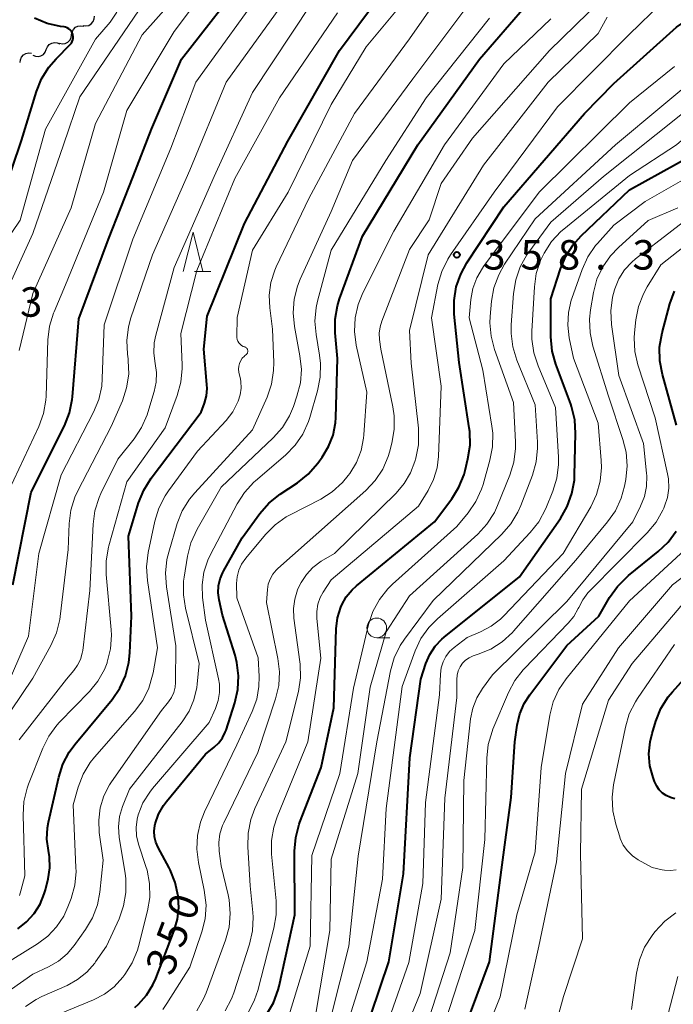
# Model space of a CAD drawing. Units: metres. Extents: x -66000 to -64000, y 21000 to 22500.
# Drawn here: x -65911 to -65827, y 21724 to 21849 of the extents above; entities that cross this region are included whole.
import ezdxf

# ---------------------------------------------------------------- set-up
doc = ezdxf.new("R2010")
doc.units = ezdxf.units.M
for name, color, linetype, lineweight in [('510200_細流', 7, 'Continuous', 30), ('633100_広葉樹林', 7, 'Continuous', 13), ('633200_針葉樹林', 7, 'Continuous', 13), ('710100_等高線(計曲線)', 7, 'Continuous', 40), ('710200_等高線(主曲線)', 7, 'Continuous', 13), ('731200_図化機測定による標高点', 7, 'Continuous', 40)]:
    doc.layers.add(name, color=color, linetype=linetype, lineweight=lineweight)
doc.styles.add('Style-WORKING', font='MS Gothic.ttf')

msp = doc.modelspace()

# ---------------------------------------------------------------- linework, layer by layer
at = {"layer": '510200_細流', "linetype": 'Continuous', "lineweight": 30, "flags": 128}
for points in [[(-65902.58, 21848.19), (-65902.22, 21848.15), (-65901.86, 21848.22), (-65901.54, 21848.41), (-65901.31, 21848.69), (-65901.17, 21849.03), (-65901.15, 21849.4)], [(-65904.05, 21847.02), (-65903.99, 21847.38), (-65903.83, 21847.71), (-65903.57, 21847.97), (-65903.24, 21848.13), (-65902.87, 21848.17), (-65902.51, 21848.1)], [(-65907.27, 21845.15), (-65907.14, 21845.49), (-65906.9, 21845.77), (-65906.59, 21845.96), (-65906.24, 21846.05), (-65905.87, 21846.01), (-65905.54, 21845.86)], [(-65905.58, 21845.94), (-65905.22, 21845.86), (-65904.86, 21845.91), (-65904.53, 21846.07), (-65904.26, 21846.33), (-65904.1, 21846.65), (-65904.05, 21847.02)], [(-65910.6, 21843.48), (-65910.58, 21843.85), (-65910.43, 21844.18), (-65910.19, 21844.46), (-65909.87, 21844.64), (-65909.51, 21844.71), (-65909.15, 21844.66)], [(-65909, 21844.43), (-65908.67, 21844.28), (-65908.31, 21844.24), (-65907.95, 21844.33), (-65907.63, 21844.52), (-65907.4, 21844.8), (-65907.27, 21845.15)]]:
    msp.add_lwpolyline(points, dxfattribs=at)
at = {"layer": '633100_広葉樹林', "linetype": 'Continuous', "lineweight": 13}
msp.add_line((-65865.19, 21770.27), (-65863.52, 21770.27), dxfattribs=at)
msp.add_circle((-65865.19, 21771.52), 1.25, dxfattribs=at)
at = {"layer": '633200_針葉樹林', "linetype": 'Continuous', "lineweight": 13}
msp.add_line((-65888.38, 21816.9), (-65886.3, 21816.9), dxfattribs=at)
at = {"layer": '633200_針葉樹林', "linetype": 'Continuous', "lineweight": 13, "flags": 128}
msp.add_lwpolyline([(-65889.84, 21816.9), (-65888.59, 21821.9), (-65887.34, 21816.9)], dxfattribs=at)
at = {"layer": '710100_等高線(計曲線)', "linetype": 'Continuous', "lineweight": 40, "flags": 128}
for points, elevation in [([(-65910.91, 21733.23), (-65909.79, 21734.1), (-65908.83, 21735.15), (-65908.07, 21736.35), (-65907.53, 21737.66), (-65907.38, 21738.19), (-65907.05, 21739.58), (-65906.84, 21740.98), (-65906.88, 21742.38), (-65907.01, 21743.19), (-65907.2, 21744.63), (-65907.13, 21746.07), (-65907, 21746.8), (-65905.69, 21752.52), (-65905.16, 21754.18), (-65904.35, 21755.72), (-65903.65, 21756.67), (-65898.9, 21762.41), (-65897.91, 21763.84), (-65897.19, 21765.43), (-65896.75, 21767.12), (-65896.62, 21768.36), (-65896.42, 21773), (-65896.82, 21783.18), (-65895.52, 21787.45), (-65894.87, 21789.07), (-65893.93, 21790.57), (-65887.55, 21799), (-65887.13, 21800.14), (-65886.88, 21801.06), (-65886.8, 21802.01), (-65886.82, 21802.5), (-65887.21, 21807), (-65886.8, 21811.2), (-65882.03, 21823), (-65876.51, 21833.49), (-65869.92, 21845), (-65861.2, 21856.8)], 340), ([(-65911.52, 21777), (-65909.19, 21788.81), (-65904.96, 21797.26), (-65904.32, 21798.88), (-65903.97, 21800.59), (-65903.94, 21800.94), (-65903.15, 21810.85), (-65899.37, 21821), (-65896.19, 21829), (-65893.87, 21835), (-65890.07, 21843.93), (-65881.45, 21855)], 330), ([(-65891.96, 21749.42), (-65887, 21755.45), (-65885.91, 21756.32), (-65885.32, 21756.88), (-65884.84, 21757.53), (-65884.48, 21758.25), (-65884.38, 21758.52), (-65883.26, 21761.96), (-65882.87, 21763.66), (-65882.78, 21765.4), (-65882.99, 21767.13), (-65883.23, 21768.05), (-65884.84, 21773.16), (-65885.26, 21775.08), (-65885.37, 21775.98), (-65885.33, 21776.88), (-65885.13, 21777.76), (-65884.79, 21778.59), (-65884.72, 21778.72), (-65882.33, 21783), (-65880.06, 21786.1), (-65878.92, 21787.41), (-65877.49, 21788.54), (-65875.28, 21790), (-65873.92, 21791.08), (-65872.7, 21792.47), (-65872.13, 21793.26), (-65871.32, 21794.6), (-65870.75, 21796.07), (-65870.45, 21797.61), (-65870.41, 21798.31), (-65870.2, 21805.8), (-65870.5, 21809.06), (-65870.5, 21810.81), (-65870.2, 21812.53), (-65869.93, 21813.41), (-65867, 21821.4), (-65859.96, 21833), (-65852.09, 21843.91), (-65842.55, 21855)], 350), ([(-65853.4, 21796.98), (-65854.7, 21805.3), (-65855.33, 21811.45), (-65855.35, 21813.2), (-65855.07, 21814.92), (-65854.5, 21816.56), (-65853.72, 21817.98), (-65849, 21825.13), (-65838.73, 21837), (-65835, 21840.81), (-65827, 21847.97), (-65819, 21853.53)], 360), ([(-65906.03, 21843.97), (-65904.23, 21845.77), (-65904.08, 21845.95), (-65903.97, 21846.15), (-65903.89, 21846.36), (-65903.85, 21846.59), (-65903.85, 21846.82), (-65903.89, 21847.05), (-65903.97, 21847.26), (-65904.08, 21847.46), (-65904.23, 21847.64), (-65904.4, 21847.79), (-65904.6, 21847.9), (-65904.82, 21847.98), (-65904.99, 21848.01), (-65905.48, 21848.08), (-65907.18, 21848.46), (-65908.79, 21849.13)], 320), ([(-65914.04, 21823), (-65910.42, 21833.58), (-65908.53, 21839.8), (-65907.88, 21841.42), (-65906.96, 21842.9), (-65906.03, 21843.97)], 320), ([(-65840.92, 21786.97), (-65840.33, 21788.61), (-65840.02, 21790.33), (-65839.99, 21790.95), (-65839.86, 21796.26), (-65839.97, 21798), (-65840.38, 21799.7), (-65840.48, 21799.98), (-65842.37, 21805.08), (-65842.84, 21806.76), (-65843, 21808.56), (-65843, 21813.42), (-65841.78, 21817.23), (-65841.1, 21818.83), (-65840.16, 21820.3), (-65839.15, 21821.41), (-65833, 21827.28), (-65825, 21831.69)], 370), ([(-65827, 21797.33), (-65828.81, 21803.79), (-65829.14, 21805.5), (-65829.16, 21807.24), (-65828.84, 21809.1), (-65827.85, 21812.76), (-65827.25, 21814.4)], 380), ([(-65879.22, 21722.3), (-65878.34, 21723.8), (-65877.73, 21725.44), (-65877.61, 21725.93), (-65875.61, 21735), (-65875.65, 21743.09), (-65875.51, 21744.83), (-65875.07, 21746.52), (-65874.97, 21746.78), (-65872.25, 21753.75), (-65870.66, 21761.34), (-65870.34, 21771.42), (-65870.18, 21772.81), (-65869.77, 21774.14), (-65869.65, 21774.44), (-65869.08, 21775.46), (-65868.34, 21776.36), (-65867.78, 21776.88), (-65857.85, 21785), (-65855.64, 21787.95), (-65854.72, 21789.43), (-65854.07, 21791.05), (-65853.93, 21791.56), (-65853.57, 21793.06), (-65853.3, 21794.78), (-65853.34, 21796.52), (-65853.4, 21796.98)], 360), ([(-65868.19, 21715.56), (-65863.64, 21729), (-65861.77, 21740.23), (-65860.96, 21754.96), (-65859.59, 21765), (-65858.92, 21767), (-65858.43, 21768.14), (-65857.75, 21769.18), (-65856.9, 21770.08), (-65856.61, 21770.32), (-65847, 21778.01), (-65841.79, 21785.46), (-65840.92, 21786.97)], 370), ([(-65855, 21717.86), (-65850.85, 21729), (-65849.29, 21740.71), (-65848.08, 21749.92), (-65847.6, 21757), (-65847.3, 21759.13), (-65846.97, 21760.56), (-65846.4, 21761.9), (-65845.71, 21762.99), (-65841, 21769.27), (-65836.9, 21773), (-65835.53, 21775.38), (-65834.53, 21776.81), (-65833.29, 21778.04), (-65833.14, 21778.17), (-65829.33, 21781.24), (-65828.07, 21782.45), (-65827.04, 21783.85)], 380), ([(-65827.21, 21749.78), (-65827.78, 21749.93), (-65828.31, 21750.17), (-65828.79, 21750.5), (-65829.21, 21750.91), (-65829.54, 21751.39), (-65829.81, 21751.95), (-65830, 21752.49), (-65830.39, 21753.97), (-65830.52, 21755.5), (-65830.38, 21757.03), (-65830.13, 21758.07), (-65829.65, 21759.65), (-65828.99, 21761.26), (-65828.06, 21762.74), (-65827.53, 21763.38), (-65821, 21770.66)], 390), ([(-65896.01, 21723.21), (-65895.53, 21723.62), (-65894.5, 21724.77), (-65893.69, 21726.08), (-65893.34, 21726.88), (-65890.97, 21732.99), (-65890.56, 21734.43), (-65890.39, 21735.93), (-65890.46, 21737.14), (-65890.49, 21737.39), (-65890.85, 21739.1), (-65891.5, 21740.72), (-65891.62, 21740.96), (-65893.04, 21743.57), (-65893.33, 21744.23), (-65893.5, 21744.93), (-65893.54, 21745.65), (-65893.46, 21746.37), (-65893.41, 21746.58), (-65892.98, 21747.8), (-65892.34, 21748.92), (-65891.96, 21749.42)], 350)]:
    msp.add_lwpolyline(points, dxfattribs=dict(at, elevation=elevation))
at = {"layer": '710200_等高線(主曲線)', "linetype": 'Continuous', "lineweight": 13, "flags": 128}
for points, elevation in [([(-65904.81, 21815.19), (-65900.01, 21827), (-65897, 21837.39), (-65891, 21847.45), (-65882.3, 21859)], 328), ([(-65910.75, 21806.82), (-65909, 21814.1), (-65904.09, 21825), (-65901, 21835.74), (-65895.06, 21847), (-65885, 21858.36)], 326), ([(-65911.7, 21725.54), (-65909, 21727.43), (-65907, 21728.36), (-65905.73, 21729.09), (-65904.61, 21730.04), (-65903.72, 21731.09), (-65902.27, 21733.12), (-65901.38, 21734.62), (-65900.77, 21736.25), (-65900.46, 21737.88), (-65900.03, 21741.97), (-65900.52, 21745.48), (-65900.59, 21747.06), (-65900.4, 21748.63), (-65899.93, 21750.13), (-65899.21, 21751.54), (-65898.96, 21751.91), (-65892.6, 21761), (-65891.71, 21762.09), (-65891.32, 21762.67), (-65891.03, 21763.3), (-65890.86, 21763.98), (-65890.81, 21764.59), (-65890.77, 21769.23), (-65891.96, 21776.75), (-65892.09, 21778.49), (-65891.91, 21780.22), (-65891.67, 21781.18), (-65890.59, 21784.79), (-65889.95, 21786.41), (-65889.03, 21787.9), (-65888.37, 21788.7), (-65881, 21796.72), (-65879.15, 21800.9), (-65878.59, 21802.55), (-65878.32, 21804.27), (-65878.31, 21805.3), (-65878.46, 21809.54), (-65878.82, 21812.27), (-65878.88, 21813.89), (-65878.67, 21815.5), (-65878.18, 21817.04), (-65877.98, 21817.48), (-65873.83, 21826.17), (-65868.01, 21837), (-65861, 21846.49), (-65853.73, 21857)], 344), ([(-65893.45, 21785.1), (-65892.94, 21786.77), (-65892.15, 21788.32), (-65891.71, 21788.97), (-65888, 21794), (-65884.38, 21797.92), (-65883.52, 21799.04), (-65882.83, 21800.36), (-65882.58, 21801.18), (-65882.47, 21802.03), (-65882.51, 21802.88), (-65882.56, 21803.17), (-65882.74, 21804.08), (-65882.79, 21804.45), (-65882.76, 21804.83), (-65882.67, 21805.19), (-65882.52, 21805.54), (-65882.31, 21805.85), (-65882.05, 21806.13), (-65881.99, 21806.18), (-65881.79, 21806.34), (-65881.73, 21806.41), (-65881.67, 21806.48), (-65881.63, 21806.57), (-65881.61, 21806.66), (-65881.6, 21806.75), (-65881.6, 21806.84), (-65881.63, 21806.93), (-65881.67, 21807.02), (-65881.72, 21807.1), (-65881.78, 21807.16), (-65881.86, 21807.22), (-65881.95, 21807.26), (-65881.99, 21807.28), (-65882.21, 21807.36), (-65882.42, 21807.48), (-65882.6, 21807.63), (-65882.75, 21807.81), (-65882.87, 21808.01), (-65882.95, 21808.24), (-65882.99, 21808.47), (-65882.99, 21808.59), (-65882.97, 21811.03), (-65881, 21819.6), (-65876.48, 21827), (-65871, 21838.15), (-65866.53, 21845.47), (-65857, 21856.98)], 342), ([(-65912.02, 21764.76), (-65909.55, 21770.45), (-65908.24, 21781), (-65905.4, 21791), (-65901.26, 21798.99), (-65900.59, 21800.61), (-65900.22, 21802.31), (-65900.14, 21803.26), (-65899.92, 21810.08), (-65896.27, 21821), (-65891.4, 21832.6), (-65888.21, 21841), (-65879, 21853.78)], 332), ([(-65888.12, 21722.78), (-65887.25, 21724.29), (-65886.93, 21725.06), (-65884.46, 21731.75), (-65884, 21733.43), (-65883.84, 21735.16), (-65883.99, 21736.9), (-65884.12, 21737.53), (-65885, 21741.23), (-65885.25, 21743.11), (-65885.3, 21744.22), (-65885.16, 21745.31), (-65884.83, 21746.36), (-65884.67, 21746.71), (-65880.33, 21755.67), (-65878.08, 21762.47), (-65877.68, 21764.17), (-65877.58, 21765.91), (-65877.78, 21767.61), (-65879.23, 21774.77), (-65879.12, 21776.39), (-65879.01, 21777.08), (-65878.78, 21777.73), (-65878.44, 21778.34), (-65878, 21778.88), (-65877.78, 21779.09), (-65868.83, 21787), (-65866.58, 21789.01), (-65865.39, 21790.28), (-65864.43, 21791.74), (-65863.74, 21793.34), (-65863.58, 21793.89), (-65863.27, 21795.05), (-65862.97, 21796.77), (-65862.97, 21798.51), (-65863.14, 21799.66), (-65864.67, 21807), (-65864.84, 21808.21), (-65864.87, 21809.04), (-65864.77, 21809.86), (-65864.55, 21810.57), (-65861, 21819.68), (-65858.52, 21823.48), (-65857, 21828.09), (-65853, 21833.87), (-65843.17, 21845), (-65833.34, 21854.66)], 354), ([(-65909.92, 21723.32), (-65908.55, 21724.23), (-65907.85, 21724.58), (-65904.61, 21726.01), (-65903.28, 21726.75), (-65902.1, 21727.7), (-65901.1, 21728.84), (-65900.99, 21729), (-65899.6, 21731), (-65898.01, 21734.49), (-65897.43, 21736.14), (-65897.14, 21737.85), (-65897.15, 21739.6), (-65897.23, 21740.24), (-65897.98, 21744.86), (-65898.08, 21746.19), (-65897.95, 21747.51), (-65897.59, 21748.79), (-65897.5, 21749), (-65896.67, 21751), (-65889.96, 21759.58), (-65889.09, 21760.91), (-65888.47, 21762.38), (-65888.11, 21763.93), (-65888.06, 21764.34), (-65887.81, 21767), (-65889.54, 21774.01), (-65889.81, 21775.73), (-65889.78, 21777.48), (-65889.71, 21777.97), (-65889.29, 21780.66), (-65888.87, 21782.35), (-65888.08, 21784.09), (-65885, 21789.43), (-65878.37, 21795.72), (-65877.21, 21797.03), (-65876.3, 21798.52), (-65875.81, 21799.69), (-65875.35, 21801.01), (-65874.92, 21802.7), (-65874.79, 21804.43), (-65874.97, 21806.16), (-65875.67, 21809.87), (-65875.85, 21811.61), (-65875.72, 21813.35), (-65875.29, 21815.03), (-65874.94, 21815.9), (-65871, 21824.52), (-65868.27, 21831), (-65860.58, 21841.42), (-65851.93, 21853)], 346), ([(-65903, 21839.13), (-65894.89, 21851)], 324), ([(-65901.73, 21776.27), (-65901.32, 21784.71), (-65901.09, 21786.44), (-65900.55, 21788.1), (-65900.31, 21788.64), (-65898.17, 21793), (-65896.1, 21795.6), (-65895.14, 21797.05), (-65894.44, 21798.65), (-65894.35, 21798.93), (-65893.54, 21801.61), (-65893.28, 21802.82), (-65893.24, 21804.05), (-65893.4, 21805.19), (-65893.57, 21806.49), (-65893.52, 21807.8), (-65893.32, 21808.79), (-65891, 21817.39), (-65885.88, 21829), (-65881, 21839.69), (-65873.5, 21851)], 336), ([(-65897.03, 21808.11), (-65896.81, 21809.84), (-65896.49, 21810.99), (-65893.73, 21819), (-65889, 21829.79), (-65884.36, 21841), (-65877, 21851.2)], 334), ([(-65881.54, 21722.62), (-65880.75, 21724.17), (-65880.35, 21725.38), (-65878.29, 21733.28), (-65878, 21735), (-65878.01, 21736.77), (-65878.58, 21742.7), (-65878.6, 21744.45), (-65878.31, 21746.16), (-65877.87, 21747.48), (-65873.95, 21757), (-65872.32, 21767.68), (-65872.82, 21772.71), (-65872.83, 21773.62), (-65872.68, 21774.53), (-65872.38, 21775.39), (-65872, 21776.08), (-65871, 21777.63), (-65859.89, 21787), (-65858.66, 21789), (-65857.96, 21790.39), (-65857.51, 21791.88), (-65857.34, 21793.35), (-65857, 21802.28), (-65858.23, 21811), (-65857.4, 21815.22), (-65856.92, 21816.89), (-65856.15, 21818.46), (-65855.8, 21819.01), (-65850.23, 21827), (-65842.16, 21837.84), (-65833.07, 21847), (-65828.81, 21851.19)], 358), ([(-65850.73, 21811.17), (-65850.56, 21813.1), (-65850.26, 21814.81), (-65849.66, 21816.45), (-65848.9, 21817.81), (-65845, 21823.6), (-65834.77, 21833), (-65823, 21842.87), (-65816.38, 21847), (-65809.1, 21852.13)], 364), ([(-65915.59, 21816.08), (-65910.59, 21823.41), (-65907.36, 21835), (-65901, 21846.46), (-65899.16, 21848.64), (-65898.27, 21849.9)], 322), ([(-65899.66, 21780.07), (-65899.36, 21781.79), (-65899.32, 21781.96), (-65897, 21790.12), (-65892.13, 21797), (-65890.6, 21801.11), (-65890.13, 21802.79), (-65889.96, 21804.53), (-65889.97, 21805.02), (-65890.14, 21809), (-65888.12, 21817), (-65883.28, 21828.72), (-65877.58, 21839), (-65870.17, 21849.83)], 338), ([(-65894.96, 21749.24), (-65894.09, 21750.62), (-65893.73, 21751.08), (-65886.54, 21759.46), (-65885.72, 21761.28), (-65885.38, 21762.26), (-65885.21, 21763.3), (-65885.23, 21764.34), (-65885.34, 21765.04), (-65887, 21772.5), (-65887.36, 21775.39), (-65887.42, 21777.01), (-65887.19, 21778.61), (-65886.7, 21780.15), (-65886.36, 21780.86), (-65882.97, 21787.3), (-65882.03, 21788.77), (-65880.85, 21790.05), (-65880.63, 21790.25), (-65876.81, 21793.51), (-65875.59, 21794.76), (-65874.6, 21796.2), (-65873.88, 21797.78), (-65873.72, 21798.3), (-65872.72, 21801.71), (-65872.38, 21803.42), (-65872.34, 21805.16), (-65872.46, 21806.22), (-65872.91, 21808.85), (-65873.06, 21810.58), (-65872.9, 21812.32), (-65872.72, 21813.11), (-65871, 21819.6), (-65864.04, 21831), (-65858.88, 21839), (-65850.85, 21849.15)], 348), ([(-65880.3, 21767.7), (-65883, 21775.35), (-65883.03, 21777.17), (-65882.96, 21778.03), (-65882.75, 21778.87), (-65882.4, 21779.65), (-65881.88, 21780.4), (-65879.37, 21783.42), (-65878.14, 21784.66), (-65876.72, 21785.67), (-65876.23, 21785.93), (-65872.33, 21787.92), (-65870.85, 21788.85), (-65869.56, 21790.01), (-65868.81, 21790.91), (-65868.61, 21791.19), (-65867.77, 21792.58), (-65867.18, 21794.09), (-65866.86, 21795.69), (-65866.82, 21796.1), (-65866.47, 21801.53), (-65867.79, 21807.52), (-65868.02, 21809.25), (-65867.94, 21810.99), (-65867.56, 21812.69), (-65866.95, 21814.18), (-65863, 21822), (-65856.58, 21833), (-65849, 21843.33), (-65843, 21849.03)], 352), ([(-65880.97, 21735.3), (-65881.3, 21738.7), (-65881.62, 21743.66), (-65881.58, 21745.41), (-65881.24, 21747.11), (-65880.71, 21748.53), (-65876.77, 21757), (-65875.17, 21763.42), (-65874.9, 21765.15), (-65874.93, 21766.89), (-65874.97, 21767.2), (-65875.73, 21772.76), (-65875.79, 21773.97), (-65875.64, 21775.18), (-65875.28, 21776.35), (-65874.97, 21777), (-65874.82, 21777.29), (-65874.15, 21778.32), (-65873.32, 21779.21), (-65872.25, 21780), (-65870.59, 21781), (-65862.72, 21788.69), (-65861.69, 21789.89), (-65860.88, 21791.25), (-65860.34, 21792.69), (-65860.22, 21793.11), (-65859.89, 21794.82), (-65859.86, 21796.57), (-65859.89, 21796.95), (-65860.8, 21805.2), (-65861, 21809.36), (-65858.64, 21819), (-65851.59, 21830.41), (-65843.35, 21841), (-65837, 21847.2), (-65835.85, 21849.25)], 356), ([(-65841.74, 21821.96), (-65841.37, 21822.27), (-65833, 21829.11), (-65827, 21833.03), (-65820.04, 21839), (-65813, 21842.67), (-65809.82, 21843.42), (-65808.17, 21843.97), (-65806.63, 21844.8), (-65805.27, 21845.88), (-65804.97, 21846.17), (-65802.21, 21849)], 368), ([(-65835, 21822.8), (-65831, 21825.78), (-65823, 21830.37), (-65818.88, 21833.15), (-65817.36, 21834), (-65815.71, 21834.57), (-65814.75, 21834.76), (-65810.09, 21835.46), (-65808.4, 21835.87), (-65806.66, 21836.64), (-65798.91, 21841), (-65797.43, 21842.52), (-65796.68, 21843.45), (-65796.1, 21844.49), (-65795.71, 21845.61), (-65795.6, 21846.14), (-65795.35, 21847.61), (-65794.91, 21849.29)], 372), ([(-65831.85, 21812.43), (-65831.22, 21814.06), (-65830.73, 21814.95), (-65829, 21817.74), (-65821, 21824.07), (-65811, 21828.46), (-65803, 21829.67), (-65793.36, 21833.7), (-65791.81, 21834.51), (-65790.43, 21835.58), (-65790.14, 21835.86), (-65788.25, 21837.75), (-65782.91, 21849)], 378), ([(-65877, 21720.17), (-65873.65, 21731), (-65873.47, 21742.53), (-65869.87, 21753), (-65868.15, 21763.85), (-65866.22, 21771.96), (-65865.67, 21773.61), (-65864.84, 21775.15), (-65863.76, 21776.51), (-65863.17, 21777.09), (-65855, 21784.43), (-65853.56, 21786.16), (-65852.57, 21787.59), (-65851.84, 21789.18), (-65851.65, 21789.79), (-65850.77, 21792.85), (-65850.44, 21794.56), (-65850.41, 21796.3), (-65850.52, 21797.21), (-65851.68, 21804.32), (-65853.43, 21811), (-65853.21, 21813.33), (-65852.96, 21814.74), (-65852.46, 21816.09), (-65851.73, 21817.33), (-65851.6, 21817.52), (-65844.49, 21827), (-65833, 21838.34), (-65827.28, 21843)], 362), ([(-65905.09, 21833), (-65903, 21839.13)], 324), ([(-65846.85, 21787.08), (-65845.36, 21790.98), (-65844.88, 21792.66), (-65844.7, 21794.39), (-65844.72, 21795.16), (-65845, 21799.9), (-65847.33, 21805.61), (-65847.85, 21807.28), (-65848.07, 21809.01), (-65848.05, 21810.11), (-65847.77, 21814.1), (-65847.49, 21815.82), (-65846.92, 21817.47), (-65846.07, 21818.99), (-65845.83, 21819.34), (-65843, 21823.15), (-65836.32, 21829), (-65826.23, 21837)], 366), ([(-65909, 21821.73), (-65905.09, 21833)], 324), ([(-65864.96, 21712.02), (-65859.68, 21725), (-65857, 21737), (-65856.51, 21749.83), (-65855, 21762.65), (-65855, 21764.97), (-65854.95, 21765.52), (-65854.81, 21766.06), (-65854.57, 21766.56), (-65854.26, 21767.01), (-65853.87, 21767.4), (-65853.41, 21767.72), (-65852.91, 21767.95), (-65852.78, 21768), (-65852.28, 21768.16), (-65850.67, 21768.83), (-65849.2, 21769.76), (-65847.92, 21770.94), (-65847.77, 21771.1), (-65839.85, 21780.15), (-65835.79, 21785.01), (-65834.79, 21786.44), (-65834.06, 21788.02), (-65833.64, 21789.55), (-65833.47, 21790.43), (-65833.3, 21792.16), (-65833.43, 21793.9), (-65833.83, 21795.52), (-65835.69, 21801), (-65837.65, 21807.38), (-65838.02, 21809.08), (-65838.08, 21810.83), (-65837.95, 21811.99), (-65837.58, 21814.2), (-65837.14, 21815.89), (-65836.41, 21817.47), (-65835.42, 21818.9), (-65834.42, 21819.95), (-65830.62, 21823.38), (-65826.86, 21825)], 374), ([(-65859.46, 21719), (-65855.84, 21730.16), (-65854.23, 21741), (-65854.1, 21752.1), (-65853.24, 21759.93), (-65852.96, 21761.31), (-65852.45, 21762.62), (-65851.73, 21763.8), (-65850.46, 21765.54), (-65841, 21774.9), (-65832.58, 21785), (-65831.58, 21787), (-65831.09, 21788.23), (-65830.83, 21789.53), (-65830.79, 21790.86), (-65830.82, 21791.22), (-65831.23, 21795), (-65834.36, 21803.64), (-65835.28, 21810.14), (-65835.38, 21811.88), (-65835.17, 21813.61), (-65834.92, 21814.57), (-65834.87, 21814.7), (-65834.36, 21815.94), (-65833.63, 21817.08), (-65832.72, 21818.07), (-65832.23, 21818.48), (-65823, 21825.62)], 376), ([(-65866.2, 21714.4), (-65861.09, 21728.91), (-65859.32, 21739), (-65859, 21749.3), (-65857.19, 21763), (-65857.09, 21765.64), (-65856.98, 21766.42), (-65856.75, 21767.18), (-65856.39, 21767.88), (-65855.91, 21768.5), (-65855.34, 21769.03), (-65853.69, 21770.31), (-65851.98, 21771.02), (-65850.63, 21771.72), (-65849.43, 21772.64), (-65849, 21773.06), (-65841.43, 21781), (-65837.94, 21786.93), (-65837.19, 21788.5), (-65836.73, 21790.18), (-65836.56, 21791.92), (-65836.6, 21792.83), (-65837, 21797.59), (-65840.13, 21805.87), (-65840.68, 21808.44), (-65840.87, 21810.04), (-65840.79, 21811.65), (-65840.43, 21813.22), (-65840.34, 21813.47), (-65839.03, 21817.16), (-65838.3, 21818.75), (-65837.32, 21820.18), (-65837.08, 21820.46), (-65835, 21822.8)], 372), ([(-65912.98, 21812.93), (-65909, 21821.73)], 324), ([(-65870.83, 21715.04), (-65866.44, 21729), (-65864.46, 21739.54), (-65864.01, 21748.51), (-65861.96, 21764.04), (-65860.3, 21768.58), (-65859.56, 21770.16), (-65858.56, 21771.58), (-65857.46, 21772.69), (-65849, 21780.04), (-65845.63, 21783.65), (-65844.56, 21785.02), (-65843.67, 21786.71), (-65842.78, 21788.92), (-65842.26, 21790.59), (-65842.05, 21792.32), (-65842.06, 21793.24), (-65842.41, 21799.59), (-65844.65, 21804.88), (-65845.18, 21806.54), (-65845.42, 21808.26), (-65845.42, 21809.3), (-65845.12, 21814.92), (-65844.87, 21816.64), (-65844.34, 21818.28), (-65843.97, 21819.06), (-65843.88, 21819.23), (-65842.93, 21820.69), (-65841.74, 21821.96)], 368), ([(-65912.03, 21789), (-65908.24, 21797.16), (-65907.64, 21798.8), (-65907.34, 21800.52), (-65907.31, 21801.03), (-65907.06, 21808.18), (-65906.85, 21809.91), (-65906.34, 21811.58), (-65906.27, 21811.74), (-65904.81, 21815.19)], 328), ([(-65857, 21719.81), (-65852.69, 21733), (-65851.43, 21744.57), (-65851.19, 21754.93), (-65851, 21756.67), (-65850.51, 21758.34), (-65850.4, 21758.62), (-65848.42, 21763.29), (-65847.6, 21764.83), (-65846.53, 21766.2), (-65846.39, 21766.34), (-65840.8, 21772.12), (-65840.09, 21772.99), (-65839.54, 21773.98), (-65839.47, 21774.13), (-65838.96, 21775.1), (-65838.3, 21775.97), (-65838.14, 21776.14), (-65830.73, 21783.63), (-65829.61, 21784.98), (-65828.75, 21786.49), (-65828.63, 21786.77), (-65828.53, 21787), (-65828.17, 21788.12), (-65828, 21789.29), (-65828.05, 21790.48), (-65828.16, 21791.12), (-65829.75, 21798.25), (-65831.92, 21804.99), (-65832.31, 21806.69), (-65832.4, 21808.43), (-65832.35, 21809.1), (-65832.18, 21810.72), (-65831.85, 21812.43)], 378), ([(-65873, 21722.18), (-65871.18, 21733), (-65871, 21742.1), (-65867.6, 21753), (-65866.03, 21763.97), (-65863.97, 21771), (-65861, 21775.59), (-65852.33, 21783.46), (-65851.15, 21784.74), (-65850.21, 21786.21), (-65849.79, 21787.12), (-65848.24, 21790.94), (-65847.73, 21792.61), (-65847.52, 21794.34), (-65847.53, 21795.21), (-65847.79, 21800.21), (-65850.19, 21806.95), (-65850.63, 21808.64), (-65850.77, 21810.37), (-65850.73, 21811.17)], 364), ([(-65914.7, 21756.68), (-65909, 21765.1), (-65906.69, 21769.28), (-65905.99, 21770.88), (-65905.57, 21772.57), (-65905.52, 21772.95), (-65904.51, 21781.49), (-65904.37, 21784.79), (-65904.15, 21786.52), (-65903.62, 21788.18), (-65903.26, 21788.97), (-65899, 21797.17), (-65897.59, 21800.44), (-65897.04, 21802.09), (-65896.78, 21803.81), (-65896.83, 21805.56), (-65896.86, 21805.77), (-65896.94, 21806.37), (-65897.03, 21808.11)], 334), ([(-65872.2, 21717.4), (-65868.74, 21731), (-65867.55, 21742.45), (-65865.19, 21757), (-65863.43, 21766.05), (-65862.95, 21767.72), (-65862.19, 21769.29), (-65861.66, 21770.08), (-65858.02, 21775), (-65849.25, 21783.45), (-65848.11, 21784.77), (-65847.21, 21786.26), (-65846.85, 21787.08)], 366), ([(-65914.37, 21727.63), (-65908.38, 21731.32), (-65907.07, 21732.29), (-65905.96, 21733.47), (-65905.06, 21734.83), (-65904.53, 21736), (-65904.12, 21737.09), (-65903.66, 21738.77), (-65903.49, 21740.5), (-65903.5, 21741.04), (-65903.87, 21749), (-65903.22, 21751.25), (-65902.59, 21752.88), (-65901.69, 21754.37), (-65901.12, 21755.08), (-65896.02, 21760.88), (-65894.99, 21762.29), (-65894.22, 21763.85), (-65893.73, 21765.52), (-65893.68, 21765.78), (-65893.12, 21769), (-65894.4, 21777.55), (-65894.51, 21779.29), (-65894.29, 21781.1), (-65893.45, 21785.1)], 342), ([(-65854.08, 21713), (-65849.46, 21724.54), (-65847.34, 21735), (-65845, 21743), (-65844.27, 21753.73), (-65843.15, 21760.4), (-65842.71, 21762.09), (-65841.98, 21763.68), (-65841.05, 21765.05), (-65833, 21774.96), (-65825.96, 21781.47)], 382), ([(-65910.7, 21737.46), (-65910.51, 21738.04), (-65910.02, 21739.98), (-65910.22, 21747.69), (-65910.12, 21749.43), (-65909.71, 21751.12), (-65909.53, 21751.62), (-65907.73, 21756.19), (-65906.96, 21757.75), (-65905.92, 21759.15), (-65905.6, 21759.5), (-65901.79, 21763.42), (-65900.71, 21764.74), (-65899.88, 21766.23), (-65899.54, 21767.08), (-65899.52, 21767.16), (-65899.1, 21768.85), (-65898.98, 21770.59), (-65899.02, 21771.28), (-65899.66, 21778.33), (-65899.66, 21780.07)], 338), ([(-65846.35, 21723), (-65844.53, 21731), (-65842.28, 21741.72), (-65841.14, 21753), (-65839, 21761.81), (-65834.42, 21769), (-65827.52, 21777), (-65824, 21779.67)], 384), ([(-65910.71, 21757.29), (-65904.72, 21765), (-65903.76, 21766.1), (-65903.28, 21766.76), (-65902.92, 21767.5), (-65902.69, 21768.29), (-65902.63, 21768.64), (-65901.73, 21776.27)], 336), ([(-65844.6, 21713), (-65841.4, 21724.6), (-65839, 21731.94), (-65839.22, 21742.78), (-65839.13, 21751), (-65835.67, 21762.33), (-65832.64, 21767), (-65825, 21775.99)], 386), ([(-65827.06, 21740.71), (-65827.8, 21740.62), (-65828.54, 21740.66), (-65828.85, 21740.72), (-65830.13, 21741), (-65831.88, 21742), (-65832.63, 21742.51), (-65833.27, 21743.15), (-65833.79, 21743.88), (-65834.17, 21744.7), (-65834.25, 21744.92), (-65834.76, 21746.52), (-65835.14, 21748.22), (-65835.22, 21749.96), (-65835.03, 21751.55), (-65833.53, 21758.89), (-65833.03, 21760.56), (-65832.25, 21762.12), (-65831.97, 21762.55), (-65827.27, 21769.39)], 388), ([(-65892.44, 21722.93), (-65891.91, 21723.7), (-65889, 21728.32), (-65887.47, 21732.81), (-65887.05, 21734.5), (-65886.93, 21736.24), (-65887.15, 21738.13), (-65887.9, 21741.64), (-65888.12, 21743.37), (-65888.03, 21745.11), (-65887.64, 21746.81), (-65887.13, 21748.09), (-65883, 21756.62), (-65881.04, 21760.86), (-65880.48, 21762.43), (-65880.2, 21764.07), (-65880.18, 21765.35), (-65880.3, 21767.7)], 352), ([(-65905.67, 21722.33), (-65901.26, 21724.16), (-65899.87, 21724.88), (-65898.62, 21725.84), (-65897.52, 21727.05), (-65897.26, 21727.39), (-65896.33, 21728.87), (-65895.67, 21730.48), (-65895.54, 21730.95), (-65894.38, 21735.5), (-65894.1, 21737.22), (-65894.12, 21738.97), (-65894.44, 21740.68), (-65894.58, 21741.14), (-65895.53, 21744), (-65895.78, 21745.04), (-65895.84, 21746.1), (-65895.72, 21747.16), (-65895.57, 21747.72), (-65894.96, 21749.24)], 348), ([(-65884.51, 21722.77), (-65883.7, 21724.31), (-65883.41, 21725.08), (-65881.41, 21731.25), (-65881.02, 21732.95), (-65880.93, 21734.69), (-65880.97, 21735.3)], 356), ([(-65827.09, 21735.23), (-65828.49, 21734.19), (-65829.77, 21732.82), (-65830.13, 21732.36), (-65831.07, 21730.89), (-65831.74, 21729.28), (-65832.12, 21727.56), (-65832.73, 21722.96)], 386), ([(-65826.84, 21727.16), (-65829, 21718.79)], 384)]:
    msp.add_lwpolyline(points, dxfattribs=dict(at, elevation=elevation))
at = {"layer": '731200_図化機測定による標高点', "linetype": 'Continuous', "lineweight": 40}
msp.add_circle((-65855, 21819, 358.29), 0.375, dxfattribs=at)

# ---------------------------------------------------------------- texts
at = {"layer": '710100_等高線(計曲線)', "linetype": 'Continuous', "lineweight": 40, "style": 'Style-WORKING'}
for s, p in [('0', (-65888.57, 21734.06, -10)), ('5', (-65889.92, 21730.56, -10)), ('3', (-65891.26, 21727.06, -10))]:
    msp.add_text(s, height=3.75, rotation=69, dxfattribs=at).set_placement(p)
at = {"layer": '731200_図化機測定による標高点', "linetype": 'Continuous', "lineweight": 40, "style": 'Style-WORKING'}
for s, p in [('3', (-65851.62, 21817.13, -10)), ('5', (-65846.87, 21817.13, -10)), ('8', (-65842.12, 21817.13, -10)), ('3', (-65832.62, 21817.13, -10)), ('.', (-65837.37, 21817.13, -10)), ('3', (-65910.62, 21811.13, -10))]:
    msp.add_text(s, height=3.75, dxfattribs=at).set_placement(p)

doc.saveas('drawing.dxf')
